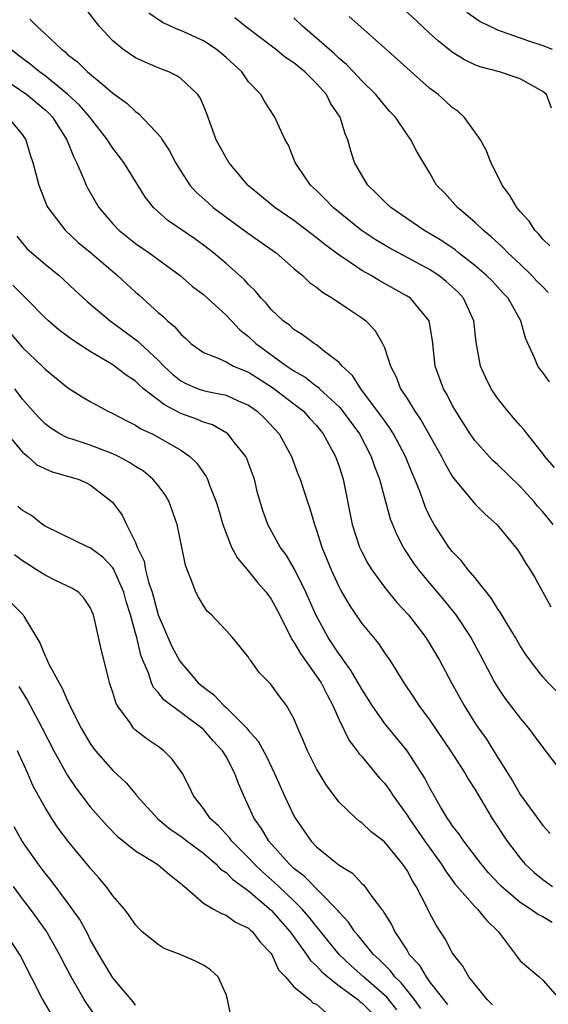
# Model space of a CAD drawing. Units: inches. Extents: x 2616000 to 2619000, y 1518000 to 1521000.
# Drawn here: x 2618025 to 2618071, y 1518091 to 1518178 of the extents above; entities that cross this region are included whole.
import ezdxf

# ---------------------------------------------------------------- set-up
doc = ezdxf.new("R2010")
doc.units = ezdxf.units.IN
doc.header["$MEASUREMENT"] = 0
doc.layers.add('LD26161518_2ft', color=254, linetype='Continuous')

msp = doc.modelspace()

# ---------------------------------------------------------------- linework, layer by layer
at = {"layer": 'LD26161518_2ft'}
for points, elevation in [([(2618071.934, 1518133), (2618071, 1518134.128), (2618070.579, 1518134.579), (2618070.243, 1518135), (2618069, 1518136.367), (2618067, 1518138.307), (2618066.628, 1518138.629), (2618066.278, 1518139), (2618065, 1518140.429), (2618064.594, 1518141), (2618063.309, 1518143), (2618063, 1518143.549), (2618062.512, 1518144.512), (2618062.219, 1518145), (2618061.504, 1518147), (2618061.25, 1518149.25), (2618060.957, 1518151), (2618059.295, 1518153), (2618059, 1518153.191), (2618056.553, 1518154.553), (2618055.822, 1518155), (2618055, 1518155.455), (2618053.583, 1518156.418), (2618053, 1518156.793), (2618051.735, 1518157.735), (2618051, 1518158.344), (2618049, 1518159.862), (2618047.304, 1518161), (2618045, 1518162.93), (2618044.92, 1518163), (2618043.243, 1518165), (2618043, 1518165.396), (2618042.132, 1518167), (2618041.292, 1518169.292), (2618041, 1518170.043), (2618040.721, 1518170.721), (2618040.517, 1518171), (2618039, 1518172.422), (2618038.663, 1518172.663), (2618037.939, 1518173), (2618037, 1518173.354), (2618035.845, 1518173.845), (2618035, 1518174.257), (2618033.893, 1518175), (2618033, 1518175.744), (2618031.805, 1518177), (2618030.591, 1518178.591)], 8124), ([(2618071.786, 1518169.786), (2618071.337, 1518171), (2618071, 1518171.278), (2618069, 1518172.375), (2618067.188, 1518173), (2618065.456, 1518173.456), (2618065, 1518173.632), (2618064.074, 1518174.074), (2618063, 1518174.744), (2618062.852, 1518174.853), (2618061.744, 1518175.744), (2618061, 1518176.416), (2618060.363, 1518177), (2618058.646, 1518178.646)], 8114), ([(2618064.292, 1518178.292), (2618065.459, 1518177.459), (2618067, 1518176.704), (2618067.417, 1518176.583), (2618069.736, 1518175.736), (2618071, 1518175.322), (2618071.844, 1518175)], 8112), ([(2618025.656, 1518177.656), (2618026.303, 1518177), (2618027, 1518176.368), (2618028.446, 1518175), (2618028.769, 1518174.769), (2618029, 1518174.551), (2618029.878, 1518173.877), (2618030.75, 1518173), (2618032.306, 1518171.694), (2618033, 1518171.128), (2618034.237, 1518170.237), (2618035, 1518169.49), (2618035.302, 1518169.302), (2618037.225, 1518167.226), (2618037.341, 1518167), (2618038.011, 1518166.011), (2618038.528, 1518165), (2618039, 1518164.218), (2618039.799, 1518163), (2618040.362, 1518162.362), (2618041.413, 1518161.413), (2618041.878, 1518161), (2618043, 1518160.161), (2618045, 1518158.713), (2618047.44, 1518157), (2618049, 1518155.634), (2618049.765, 1518155), (2618050.394, 1518154.394), (2618051, 1518153.967), (2618051.523, 1518153.523), (2618052.428, 1518153), (2618053.957, 1518151.957), (2618055, 1518151.269), (2618055.359, 1518151), (2618056.163, 1518150.163), (2618056.846, 1518149), (2618057, 1518148.634), (2618057.527, 1518147), (2618058.041, 1518146.041), (2618058.431, 1518145), (2618059, 1518144.12), (2618059.69, 1518143), (2618060.231, 1518142.231), (2618062.057, 1518139), (2618062.363, 1518138.363), (2618063, 1518137.255), (2618063.102, 1518137.102), (2618064.165, 1518135.835), (2618065, 1518134.811), (2618065.901, 1518133.901), (2618066.948, 1518133), (2618068.593, 1518131), (2618068.77, 1518130.77), (2618069, 1518130.407), (2618069.523, 1518129.522), (2618069.882, 1518129), (2618070.31, 1518128.31), (2618071.006, 1518127), (2618071.728, 1518125.728)], 8126), ([(2618072.027, 1518138.027), (2618071.187, 1518139), (2618071, 1518139.272), (2618069.62, 1518141), (2618069.359, 1518141.359), (2618069, 1518141.741), (2618068.428, 1518142.428), (2618067.918, 1518143), (2618067, 1518144.157), (2618066.447, 1518145), (2618065.957, 1518145.957), (2618065.501, 1518147), (2618065.104, 1518149.104), (2618064.913, 1518151), (2618064.002, 1518153), (2618063.516, 1518153.516), (2618063, 1518154.012), (2618062.469, 1518154.469), (2618061.811, 1518155), (2618061, 1518155.541), (2618057.436, 1518157.436), (2618056.178, 1518158.178), (2618054.936, 1518159), (2618052.463, 1518161), (2618051.758, 1518161.758), (2618051, 1518162.509), (2618050.472, 1518163), (2618049.349, 1518164.651), (2618049.118, 1518165), (2618048.522, 1518166.522), (2618048.226, 1518167), (2618047.545, 1518168.455), (2618047.33, 1518169), (2618047.185, 1518169.185), (2618046.401, 1518170.401), (2618046.069, 1518171), (2618045, 1518172.127), (2618044.388, 1518173), (2618043, 1518174.277), (2618042.611, 1518174.612), (2618042.117, 1518175), (2618041, 1518175.731), (2618039, 1518176.661), (2618038.745, 1518176.746), (2618037.379, 1518177.379), (2618036.184, 1518178.184)], 8122), ([(2618071.592, 1518145.592), (2618071, 1518146.423), (2618070.745, 1518146.745), (2618070.565, 1518147), (2618070.261, 1518147.739), (2618069.478, 1518149.478), (2618069.07, 1518151), (2618067.946, 1518153), (2618067.476, 1518153.476), (2618066.517, 1518154.517), (2618066.036, 1518155), (2618065, 1518155.875), (2618063.56, 1518157), (2618063.26, 1518157.26), (2618062.079, 1518158.079), (2618060.498, 1518159), (2618057.559, 1518161), (2618057.284, 1518161.284), (2618057, 1518161.537), (2618056.28, 1518162.28), (2618055.533, 1518163), (2618055, 1518163.874), (2618054.366, 1518165), (2618054.027, 1518166.027), (2618053.767, 1518167), (2618053.539, 1518167.539), (2618053.085, 1518169), (2618052.249, 1518170.249), (2618051.873, 1518171), (2618051, 1518171.986), (2618049.976, 1518173), (2618049, 1518173.802), (2618048.27, 1518174.27), (2618047.383, 1518175), (2618044.717, 1518177), (2618043.791, 1518177.791)], 8120), ([(2618071.493, 1518153.493), (2618071, 1518154.002), (2618070.491, 1518154.491), (2618070.034, 1518155), (2618069, 1518156.018), (2618067.903, 1518157), (2618067.464, 1518157.464), (2618066.428, 1518158.428), (2618065.719, 1518159), (2618065, 1518159.729), (2618063.468, 1518161), (2618062.303, 1518162.303), (2618061.621, 1518163), (2618061, 1518164.115), (2618059.906, 1518165.906), (2618059.344, 1518167), (2618059, 1518167.456), (2618057.971, 1518169), (2618057.494, 1518169.494), (2618057, 1518170.065), (2618056.255, 1518171), (2618055, 1518172.219), (2618054.28, 1518173), (2618053.652, 1518173.652), (2618053, 1518174.198), (2618052.603, 1518174.603), (2618051, 1518175.987), (2618049.783, 1518177), (2618049, 1518177.788)], 8118), ([(2618071.627, 1518157.627), (2618071, 1518158.223), (2618070.662, 1518158.662), (2618070.307, 1518159), (2618069.795, 1518159.795), (2618069, 1518160.668), (2618068.723, 1518161), (2618068.08, 1518162.08), (2618067.41, 1518163), (2618067, 1518163.85), (2618066.399, 1518165), (2618066.031, 1518166.031), (2618065.484, 1518167), (2618065, 1518167.714), (2618064.059, 1518169), (2618063.509, 1518169.509), (2618063, 1518169.848), (2618062.408, 1518170.408), (2618061.741, 1518171), (2618061, 1518171.573), (2618057, 1518175.134), (2618053.882, 1518177.882)], 8116), ([(2618072.246, 1518118.246), (2618071.491, 1518119), (2618071, 1518119.536), (2618070.357, 1518120.357), (2618069.513, 1518121.513), (2618069, 1518122.278), (2618068.589, 1518123), (2618067.932, 1518124.068), (2618067.243, 1518125.243), (2618067, 1518125.569), (2618066.457, 1518126.457), (2618065, 1518128.296), (2618064.408, 1518129), (2618063.802, 1518129.802), (2618063, 1518130.619), (2618062.706, 1518131), (2618061.402, 1518133), (2618061.251, 1518133.251), (2618061, 1518133.745), (2618060.6, 1518134.6), (2618060.15, 1518135.85), (2618059.692, 1518137), (2618059.48, 1518137.48), (2618058.866, 1518139), (2618057.806, 1518141), (2618057.496, 1518141.496), (2618057, 1518142.176), (2618056.669, 1518142.669), (2618054.908, 1518145), (2618054.172, 1518146.172), (2618053.273, 1518147), (2618053, 1518147.322), (2618051.705, 1518148.295), (2618051, 1518148.864), (2618050.782, 1518149), (2618049.773, 1518149.773), (2618049, 1518150.234), (2618048.603, 1518150.603), (2618048.058, 1518151), (2618047, 1518151.996), (2618046.547, 1518152.547), (2618046.112, 1518153), (2618045.62, 1518153.62), (2618045, 1518154.211), (2618044.631, 1518154.631), (2618043, 1518156.073), (2618041.888, 1518157), (2618041, 1518157.679), (2618040.236, 1518158.236), (2618037.868, 1518159.868), (2618036.585, 1518161), (2618035.89, 1518161.89), (2618033.969, 1518165), (2618033, 1518166.267), (2618032.702, 1518166.702), (2618032.53, 1518167), (2618030.951, 1518169), (2618030.055, 1518170.055), (2618029, 1518171.044), (2618027, 1518172.653), (2618026.51, 1518173), (2618025.696, 1518173.695), (2618025, 1518174.197), (2618023.958, 1518175)], 8128), ([(2618024.102, 1518171.898), (2618025.394, 1518171), (2618027, 1518169.643), (2618027.338, 1518169.337), (2618027.653, 1518169), (2618028.93, 1518167), (2618029.508, 1518165.508), (2618029.787, 1518165), (2618030.415, 1518163.585), (2618030.637, 1518163), (2618030.754, 1518162.753), (2618031.766, 1518161), (2618033, 1518159.558), (2618033.521, 1518159), (2618035, 1518157.819), (2618036.204, 1518157), (2618038.937, 1518155), (2618040.035, 1518154.035), (2618041, 1518153.32), (2618041.37, 1518153), (2618043, 1518151.502), (2618044.212, 1518150.212), (2618045, 1518149.607), (2618045.643, 1518149), (2618048.378, 1518147), (2618049, 1518146.579), (2618050.01, 1518146.01), (2618051, 1518145.228), (2618051.139, 1518145.139), (2618051.269, 1518145), (2618053, 1518143.38), (2618053.187, 1518143.187), (2618054.04, 1518142.04), (2618054.79, 1518141), (2618055.838, 1518139), (2618056.128, 1518138.128), (2618056.561, 1518137), (2618057.505, 1518133.505), (2618058.087, 1518132.087), (2618058.657, 1518131), (2618058.786, 1518130.786), (2618059.589, 1518129.589), (2618060.026, 1518129), (2618061, 1518127.811), (2618062.286, 1518126.286), (2618063.183, 1518125.182), (2618063.314, 1518125), (2618064.646, 1518123), (2618065.474, 1518121.474), (2618066.772, 1518119), (2618067, 1518118.628), (2618067.658, 1518117.658), (2618069, 1518115.873), (2618069.738, 1518115), (2618071, 1518113.288), (2618072.774, 1518111)], 8130), ([(2618023.706, 1518169), (2618025, 1518167.444), (2618025.308, 1518167), (2618025.682, 1518165.682), (2618025.917, 1518165), (2618026.448, 1518163), (2618027.173, 1518161.172), (2618027.26, 1518161), (2618028.773, 1518159), (2618029.933, 1518157.933), (2618031, 1518157.059), (2618033, 1518155.342), (2618033.421, 1518155), (2618035, 1518153.544), (2618035.295, 1518153.295), (2618037, 1518151.747), (2618037.411, 1518151.411), (2618037.815, 1518151), (2618038.465, 1518150.465), (2618039, 1518149.803), (2618039.435, 1518149.435), (2618039.893, 1518149), (2618041, 1518148.199), (2618042.301, 1518147.699), (2618043, 1518147.358), (2618043.676, 1518147), (2618044.601, 1518146.601), (2618045, 1518146.452), (2618047.108, 1518145.108), (2618049, 1518143.665), (2618049.845, 1518143), (2618050.387, 1518142.387), (2618051, 1518141.734), (2618051.594, 1518141), (2618052.684, 1518139), (2618053, 1518138.124), (2618053.367, 1518137), (2618054.144, 1518133), (2618054.801, 1518131), (2618055, 1518130.583), (2618055.551, 1518129.551), (2618055.895, 1518129), (2618057, 1518127.459), (2618058.104, 1518126.104), (2618059.122, 1518125), (2618060.667, 1518123), (2618061, 1518122.476), (2618061.871, 1518121), (2618062.934, 1518119), (2618064.043, 1518117), (2618065, 1518115.478), (2618065.319, 1518115), (2618066.018, 1518114.018), (2618067, 1518112.423), (2618068.328, 1518110.328), (2618069, 1518109.132), (2618071, 1518106.379), (2618071.67, 1518105.67)], 8132), ([(2618024.494, 1518158.494), (2618025.402, 1518157.402), (2618025.838, 1518157), (2618027, 1518156.016), (2618028.244, 1518155), (2618028.643, 1518154.643), (2618029.667, 1518153.667), (2618030.712, 1518152.712), (2618032.767, 1518151), (2618035.202, 1518149.202), (2618035.402, 1518149), (2618037, 1518147.517), (2618037.5, 1518147), (2618038.276, 1518146.276), (2618039, 1518145.694), (2618039.452, 1518145.452), (2618040.544, 1518145), (2618041, 1518144.835), (2618041.225, 1518144.775), (2618043, 1518144.418), (2618044.08, 1518143.92), (2618045, 1518143.53), (2618045.754, 1518143), (2618046.388, 1518142.388), (2618047.692, 1518141), (2618048.797, 1518139), (2618049.389, 1518137.389), (2618049.546, 1518137), (2618050.195, 1518135), (2618050.413, 1518134.413), (2618050.808, 1518133), (2618051, 1518132.489), (2618051.467, 1518131), (2618052.287, 1518129), (2618053, 1518127.444), (2618053.151, 1518127.151), (2618053.887, 1518125.887), (2618055, 1518124.242), (2618056.466, 1518122.466), (2618057, 1518121.662), (2618057.469, 1518121), (2618058.724, 1518119), (2618059.642, 1518117.642), (2618060.046, 1518117), (2618061, 1518115.717), (2618062.845, 1518113), (2618064.145, 1518111), (2618064.448, 1518110.447), (2618065, 1518109.588), (2618066.528, 1518107), (2618067.854, 1518105), (2618069, 1518103.49), (2618069.414, 1518103), (2618070.231, 1518102.231), (2618071, 1518101.619), (2618071.87, 1518101)], 8134), ([(2618071.828, 1518097.828), (2618071, 1518098.327), (2618070.543, 1518098.543), (2618069.931, 1518099), (2618069, 1518099.578), (2618067.365, 1518101), (2618067.181, 1518101.181), (2618066.218, 1518102.218), (2618065.559, 1518103), (2618064.024, 1518105), (2618063.615, 1518105.615), (2618063, 1518106.395), (2618062.762, 1518106.762), (2618062.581, 1518107), (2618061.962, 1518108.038), (2618061, 1518109.743), (2618060.578, 1518110.578), (2618059.001, 1518113), (2618057, 1518115.44), (2618055.91, 1518117), (2618055, 1518118.449), (2618054.071, 1518120.071), (2618053.376, 1518121), (2618053.229, 1518121.229), (2618053, 1518121.52), (2618052.027, 1518123), (2618050.941, 1518125), (2618050.048, 1518127), (2618049.042, 1518129.042), (2618048.304, 1518130.304), (2618047.793, 1518131), (2618046.696, 1518133), (2618046.245, 1518134.245), (2618045.798, 1518135.798), (2618045.505, 1518137), (2618045.38, 1518137.38), (2618045, 1518138.402), (2618044.835, 1518138.835), (2618044.753, 1518139), (2618043.728, 1518140.273), (2618043.163, 1518141), (2618043.075, 1518141.075), (2618041.793, 1518141.793), (2618041, 1518142.035), (2618040.331, 1518142.331), (2618039, 1518142.818), (2618037.566, 1518143.566), (2618035.719, 1518145), (2618035.331, 1518145.331), (2618035, 1518145.654), (2618034.18, 1518146.18), (2618033, 1518147.095), (2618031, 1518148.294), (2618029.357, 1518149.357), (2618028.216, 1518150.215), (2618027.297, 1518151), (2618027, 1518151.276), (2618025.313, 1518153), (2618025, 1518153.293), (2618024.153, 1518154.153)], 8136), ([(2618023.923, 1518149.923), (2618025, 1518148.649), (2618026.749, 1518147), (2618027, 1518146.733), (2618029, 1518145.115), (2618030.279, 1518144.278), (2618031, 1518143.853), (2618032.565, 1518143), (2618033, 1518142.81), (2618034.177, 1518142.177), (2618035, 1518141.785), (2618035.465, 1518141.464), (2618036.464, 1518141), (2618037, 1518140.72), (2618039, 1518139.555), (2618039.805, 1518139), (2618040.415, 1518138.415), (2618041, 1518137.553), (2618041.239, 1518137.239), (2618041.36, 1518137), (2618041.543, 1518136.457), (2618042.139, 1518135), (2618042.342, 1518134.342), (2618042.715, 1518133), (2618043, 1518132.222), (2618043.499, 1518131), (2618044.009, 1518130.009), (2618045, 1518128.872), (2618045.827, 1518127.827), (2618046.556, 1518127), (2618047, 1518126.394), (2618047.484, 1518125.484), (2618048.507, 1518123.493), (2618048.827, 1518122.827), (2618049, 1518122.608), (2618049.578, 1518121.578), (2618051, 1518119.599), (2618051.404, 1518119), (2618051.93, 1518117.93), (2618052.448, 1518117), (2618053, 1518115.728), (2618053.895, 1518113.895), (2618054.591, 1518113), (2618054.751, 1518112.751), (2618055, 1518112.482), (2618056.583, 1518110.583), (2618057, 1518110.134), (2618057.478, 1518109.478), (2618057.786, 1518109), (2618059, 1518107.315), (2618059.192, 1518107), (2618060.571, 1518105), (2618062.022, 1518103), (2618062.39, 1518102.39), (2618063.236, 1518101.237), (2618065, 1518099.238), (2618065.244, 1518099), (2618066.029, 1518098.029), (2618067.082, 1518097), (2618068.591, 1518095), (2618069, 1518094.425), (2618070.697, 1518093), (2618071, 1518092.713), (2618072.525, 1518091)], 8138), ([(2618066.545, 1518090.544), (2618066.089, 1518091), (2618064.456, 1518093), (2618063.947, 1518093.948), (2618063.107, 1518095), (2618063, 1518095.171), (2618062.377, 1518096.377), (2618061.971, 1518097), (2618061.569, 1518097.57), (2618061, 1518098.68), (2618060.708, 1518099.292), (2618059.822, 1518101), (2618059.494, 1518101.494), (2618059, 1518102.417), (2618058.602, 1518103), (2618057, 1518104.942), (2618055.838, 1518105.839), (2618055, 1518106.622), (2618054.774, 1518106.773), (2618054.493, 1518107), (2618053, 1518108.441), (2618051.903, 1518109.903), (2618051, 1518111.397), (2618050.199, 1518113), (2618049.854, 1518113.854), (2618049.335, 1518115), (2618049, 1518115.833), (2618048.343, 1518117), (2618047.751, 1518117.751), (2618046.924, 1518118.924), (2618046.832, 1518119), (2618045.922, 1518119.922), (2618045.169, 1518121), (2618045.09, 1518121.091), (2618045, 1518121.264), (2618043.57, 1518123), (2618043, 1518123.636), (2618041.725, 1518125), (2618041.347, 1518125.347), (2618041, 1518125.83), (2618040.566, 1518126.566), (2618040.326, 1518127), (2618039.963, 1518128.037), (2618039.555, 1518129), (2618039.406, 1518129.406), (2618039.097, 1518131), (2618038.672, 1518133), (2618037.971, 1518135), (2618037.612, 1518135.612), (2618037, 1518136.431), (2618036.539, 1518137), (2618035.696, 1518137.696), (2618035, 1518138.113), (2618034.475, 1518138.475), (2618033.5, 1518139), (2618033, 1518139.245), (2618031, 1518139.999), (2618029.502, 1518140.498), (2618029, 1518140.648), (2618028.309, 1518141), (2618027.515, 1518141.515), (2618027, 1518141.898), (2618026.447, 1518142.447), (2618025.943, 1518143), (2618025, 1518144.08), (2618024.337, 1518145)], 8140), ([(2618023.359, 1518141.359), (2618025, 1518139.4), (2618025.488, 1518139), (2618026.282, 1518138.282), (2618027.643, 1518137.643), (2618029, 1518137.276), (2618029.929, 1518137), (2618030.674, 1518136.674), (2618031, 1518136.51), (2618032.975, 1518134.975), (2618033.808, 1518133.808), (2618034.195, 1518133), (2618035, 1518131.402), (2618035.155, 1518131), (2618035.755, 1518129.755), (2618035.893, 1518129), (2618036.179, 1518127.821), (2618036.457, 1518127), (2618036.581, 1518126.581), (2618037, 1518125.02), (2618038.224, 1518122.224), (2618038.906, 1518120.906), (2618040.548, 1518119), (2618041, 1518118.611), (2618041.93, 1518117.93), (2618042.795, 1518117), (2618043, 1518116.821), (2618044.838, 1518115), (2618045, 1518114.795), (2618045.842, 1518113.842), (2618046.54, 1518112.539), (2618047.298, 1518111), (2618048.183, 1518109), (2618049, 1518107.251), (2618049.136, 1518107), (2618050.529, 1518105), (2618051, 1518104.515), (2618052.843, 1518103), (2618052.938, 1518102.938), (2618053, 1518102.873), (2618054.17, 1518102.17), (2618055, 1518101.265), (2618055.142, 1518101.142), (2618055.259, 1518101), (2618055.891, 1518100.109), (2618056.743, 1518099), (2618056.864, 1518098.864), (2618057, 1518098.615), (2618057.636, 1518097.636), (2618057.923, 1518097), (2618059, 1518095.339), (2618059.204, 1518095), (2618060.069, 1518094.07), (2618060.68, 1518093), (2618061, 1518092.571), (2618062.575, 1518090.575)], 8142), ([(2618060.227, 1518090.227), (2618059.65, 1518091), (2618058.486, 1518092.487), (2618057.936, 1518093), (2618057.545, 1518093.545), (2618057, 1518094.071), (2618056.551, 1518094.551), (2618056.05, 1518095), (2618054.681, 1518096.681), (2618054.39, 1518097), (2618053.838, 1518097.838), (2618053, 1518098.716), (2618052.881, 1518098.881), (2618052.772, 1518099), (2618049.911, 1518101.911), (2618049, 1518102.603), (2618048.801, 1518102.801), (2618048.569, 1518103), (2618046.792, 1518105), (2618046.133, 1518106.134), (2618045.493, 1518107), (2618045, 1518108.112), (2618044.564, 1518109), (2618044.097, 1518110.097), (2618043.786, 1518111), (2618043, 1518112.494), (2618042.697, 1518113), (2618041.869, 1518113.869), (2618041, 1518114.865), (2618040.853, 1518115), (2618037.503, 1518117.503), (2618037, 1518118.151), (2618036.588, 1518118.588), (2618036.41, 1518119), (2618036.143, 1518119.857), (2618035.639, 1518121), (2618035.456, 1518121.456), (2618035.103, 1518123), (2618035, 1518123.383), (2618034.56, 1518125), (2618034.185, 1518126.185), (2618033.965, 1518127), (2618033.144, 1518128.856), (2618033.064, 1518129.064), (2618033, 1518129.15), (2618032.099, 1518130.099), (2618031, 1518130.924), (2618030.807, 1518131), (2618027, 1518132.838), (2618026.762, 1518133), (2618025.797, 1518133.797), (2618025, 1518134.232), (2618024.593, 1518134.594)], 8144), ([(2618058.1, 1518090.1), (2618057.204, 1518091.203), (2618055.154, 1518093), (2618054.027, 1518094.028), (2618052.997, 1518094.997), (2618051.371, 1518097), (2618051.216, 1518097.216), (2618051, 1518097.451), (2618050.331, 1518098.331), (2618049.743, 1518099), (2618049, 1518099.732), (2618047.655, 1518101), (2618047.327, 1518101.327), (2618046.26, 1518102.26), (2618045.48, 1518103), (2618045.262, 1518103.262), (2618043.514, 1518105), (2618043.304, 1518105.304), (2618042.347, 1518106.347), (2618041.599, 1518107), (2618041, 1518107.896), (2618040.131, 1518109), (2618039.784, 1518109.784), (2618039.14, 1518111), (2618038.254, 1518112.254), (2618037.509, 1518113), (2618037, 1518113.378), (2618036.03, 1518114.03), (2618035, 1518114.827), (2618034.82, 1518115), (2618034.454, 1518115.546), (2618033.385, 1518117), (2618033.254, 1518117.254), (2618033, 1518118.155), (2618032.714, 1518119), (2618032.597, 1518119.403), (2618031.962, 1518121.962), (2618031.383, 1518124.617), (2618031.279, 1518125), (2618031, 1518125.665), (2618030.46, 1518126.46), (2618029.956, 1518127), (2618029.375, 1518127.375), (2618027.977, 1518128.023), (2618027, 1518128.512), (2618026.253, 1518129), (2618025.474, 1518129.474), (2618025, 1518129.784), (2618024.3, 1518130.3)], 8146), ([(2618024.043, 1518126.043), (2618025.077, 1518125), (2618025.154, 1518124.846), (2618026.536, 1518122.536), (2618027, 1518121.389), (2618027.14, 1518121.14), (2618027.184, 1518121), (2618027.345, 1518120.655), (2618028.238, 1518119), (2618028.524, 1518118.524), (2618029, 1518117.407), (2618029.148, 1518117.147), (2618029.198, 1518117), (2618029.376, 1518116.624), (2618030.209, 1518115), (2618031, 1518113.639), (2618031.259, 1518113.259), (2618031.465, 1518113), (2618033, 1518111.251), (2618034.167, 1518110.167), (2618035.077, 1518109.077), (2618035.126, 1518109), (2618036.967, 1518106.967), (2618038.07, 1518106.07), (2618039, 1518105.459), (2618039.574, 1518105), (2618041, 1518103.935), (2618042.099, 1518103), (2618042.527, 1518102.526), (2618043, 1518102.233), (2618043.604, 1518101.603), (2618045, 1518100.604), (2618047, 1518098.914), (2618048.674, 1518097), (2618050.12, 1518095), (2618050.459, 1518094.459), (2618051, 1518093.98), (2618051.458, 1518093.458), (2618051.996, 1518093), (2618053, 1518092.227), (2618054.649, 1518091), (2618054.833, 1518090.833), (2618055, 1518090.721), (2618056.677, 1518089)], 8148), ([(2618024.678, 1518118.678), (2618025.449, 1518117.449), (2618026.446, 1518115.554), (2618026.756, 1518115), (2618027.79, 1518113), (2618029, 1518110.795), (2618029.72, 1518109.72), (2618031, 1518108.045), (2618032.428, 1518106.427), (2618033.421, 1518105.421), (2618033.943, 1518105), (2618035, 1518104.15), (2618036.885, 1518103), (2618037, 1518102.914), (2618038.023, 1518102.023), (2618039, 1518101.271), (2618039.132, 1518101.132), (2618039.317, 1518101), (2618041, 1518099.528), (2618041.89, 1518099), (2618042.605, 1518098.605), (2618043, 1518098.474), (2618043.851, 1518097.851), (2618045, 1518097.305), (2618045.15, 1518097.15), (2618045.336, 1518097), (2618046.047, 1518096.047), (2618047, 1518095.076), (2618047.052, 1518095), (2618047.642, 1518093.642), (2618048.269, 1518093), (2618049, 1518092.133), (2618050.402, 1518091), (2618050.69, 1518090.69), (2618051, 1518090.612), (2618051.842, 1518089.843)], 8150), ([(2618043.449, 1518089.449), (2618043.138, 1518091), (2618043, 1518091.446), (2618042.316, 1518093), (2618041.637, 1518093.637), (2618041, 1518094.03), (2618040.357, 1518094.357), (2618038.94, 1518095), (2618037.528, 1518095.528), (2618037, 1518095.867), (2618035.59, 1518097), (2618035.282, 1518097.282), (2618035, 1518097.598), (2618034.449, 1518098.449), (2618034.017, 1518099), (2618033, 1518100.175), (2618032.415, 1518101), (2618031.762, 1518101.762), (2618031, 1518102.608), (2618030.832, 1518102.832), (2618029.921, 1518103.921), (2618029.026, 1518105.026), (2618028.168, 1518106.168), (2618027.612, 1518107), (2618027, 1518107.98), (2618026.423, 1518109), (2618025.925, 1518109.925), (2618025.469, 1518111), (2618024.58, 1518113)], 8152), ([(2618035, 1518090.51), (2618034.789, 1518090.789), (2618033, 1518092.912), (2618031.745, 1518095), (2618031, 1518096.314), (2618030.775, 1518096.775), (2618030.074, 1518098.074), (2618029, 1518099.58), (2618027.538, 1518101.538), (2618027, 1518102.19), (2618026.66, 1518102.66), (2618026.392, 1518103), (2618024.978, 1518105), (2618024.266, 1518106.266)], 8154), ([(2618031.852, 1518089), (2618030.672, 1518090.672), (2618030.471, 1518091), (2618029.755, 1518092.245), (2618029.3, 1518093), (2618028.515, 1518094.515), (2618028.286, 1518095), (2618027.09, 1518097.09), (2618025.701, 1518099), (2618025, 1518099.913), (2618024.213, 1518101)], 8156), ([(2618023.429, 1518097), (2618024.828, 1518094.828), (2618026.78, 1518091), (2618027.6, 1518089.6)], 8158)]:
    msp.add_lwpolyline(points, dxfattribs=dict(at, elevation=elevation))

doc.saveas('drawing.dxf')
